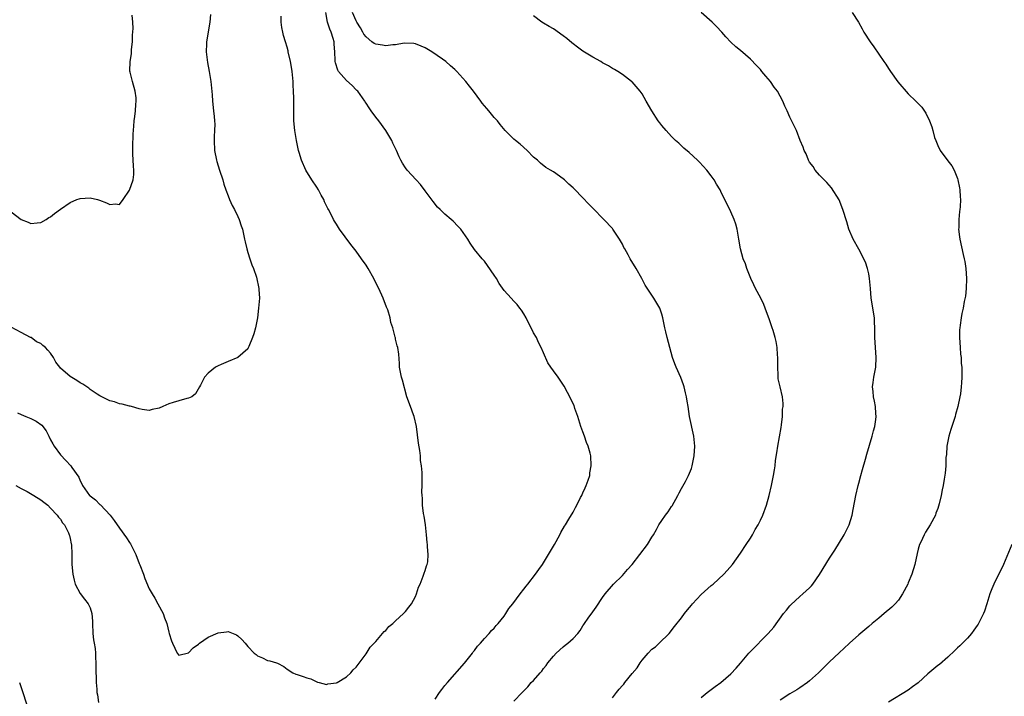
# Model space of a CAD drawing. Units: inches. Extents: x 2544000 to 2547000, y 1557000 to 1560000.
# Drawn here: x 2544875 to 2545074, y 1559694 to 1559832 of the extents above; entities that cross this region are included whole.
import ezdxf

# ---------------------------------------------------------------- set-up
doc = ezdxf.new("R2010")
doc.units = ezdxf.units.IN
doc.header["$MEASUREMENT"] = 0
doc.layers.add('LD25441557_10ft', color=253, linetype='Continuous')

msp = doc.modelspace()

# ---------------------------------------------------------------- linework, layer by layer
at = {"layer": 'LD25441557_10ft'}
for points, elevation in [([(2544913.45, 1559832.55), (2544913.33, 1559831), (2544912.62, 1559827), (2544912.62, 1559826.62), (2544912.55, 1559825), (2544912.81, 1559822.81), (2544913.19, 1559821), (2544913.51, 1559819), (2544913.76, 1559816.24), (2544913.84, 1559815), (2544914.07, 1559813), (2544914.16, 1559811.84), (2544914.27, 1559811), (2544914.32, 1559810.32), (2544914.26, 1559809), (2544914.18, 1559807.82), (2544914.17, 1559807), (2544914.28, 1559805), (2544914.67, 1559803), (2544914.74, 1559802.74), (2544915.27, 1559801), (2544915.92, 1559799), (2544916.17, 1559798.17), (2544916.55, 1559797), (2544917, 1559795.77), (2544917.3, 1559795), (2544917.83, 1559793.83), (2544918.28, 1559793), (2544919, 1559791.55), (2544919.25, 1559791), (2544919.69, 1559789.69), (2544919.91, 1559789), (2544920.35, 1559787), (2544920.44, 1559786.44), (2544920.79, 1559785), (2544921, 1559784.27), (2544921.45, 1559783), (2544921.8, 1559781.8), (2544922.19, 1559781), (2544922.75, 1559779.25), (2544923.23, 1559777), (2544923.25, 1559776.75), (2544923.35, 1559775), (2544923.21, 1559773), (2544922.95, 1559771), (2544922.55, 1559769), (2544922.24, 1559767.76), (2544921.96, 1559767), (2544921.2, 1559765.2), (2544921.1, 1559764.9), (2544921, 1559764.75), (2544919, 1559763), (2544917, 1559762.15), (2544915.57, 1559761.57), (2544915, 1559761.3), (2544914.47, 1559761), (2544913, 1559759.81), (2544912.23, 1559759), (2544911.39, 1559757.39), (2544911.21, 1559757), (2544910.4, 1559755.6), (2544909.62, 1559755), (2544909, 1559754.69), (2544908.66, 1559754.66), (2544907, 1559754.16), (2544905.86, 1559753.86), (2544905, 1559753.56), (2544903.77, 1559753), (2544903, 1559752.72), (2544901.61, 1559752.39), (2544901, 1559752.21), (2544899.59, 1559752.41), (2544899, 1559752.53), (2544897.41, 1559753), (2544897.11, 1559753.11), (2544897, 1559753.13), (2544895.52, 1559753.52), (2544895, 1559753.58), (2544893.95, 1559753.95), (2544893, 1559754.18), (2544892.48, 1559754.48), (2544891.42, 1559755), (2544891.15, 1559755.15), (2544891, 1559755.21), (2544890.44, 1559755.56), (2544889, 1559756.51), (2544888.73, 1559756.73), (2544887.55, 1559757.55), (2544887, 1559757.82), (2544886.3, 1559758.3), (2544885, 1559759.09), (2544883, 1559760.83), (2544882.84, 1559761), (2544882.05, 1559762.05), (2544881.57, 1559763), (2544881, 1559763.87), (2544880.43, 1559764.43), (2544879.93, 1559765), (2544879.41, 1559765.41), (2544879, 1559765.78), (2544878.16, 1559766.16), (2544877.04, 1559767), (2544876.94, 1559767.06), (2544875, 1559768.05), (2544873, 1559769.14)], 7630), ([(2544873, 1559792.55), (2544875, 1559790.98), (2544876.44, 1559790.44), (2544877, 1559790.18), (2544878.29, 1559790.29), (2544879, 1559790.37), (2544880.12, 1559791), (2544880.64, 1559791.36), (2544881, 1559791.53), (2544881.79, 1559792.21), (2544883, 1559793.08), (2544885, 1559794.42), (2544886.35, 1559795), (2544886.81, 1559795.19), (2544887, 1559795.24), (2544889, 1559795.35), (2544890.51, 1559795), (2544890.89, 1559794.89), (2544892.36, 1559794.36), (2544893, 1559793.99), (2544894.15, 1559794.15), (2544895, 1559794.01), (2544895.71, 1559795), (2544897, 1559796.93), (2544897.72, 1559799), (2544897.87, 1559800.13), (2544897.91, 1559801), (2544897.81, 1559801.81), (2544897.71, 1559804.29), (2544897.66, 1559805), (2544897.69, 1559805.69), (2544897.74, 1559808.26), (2544897.89, 1559809.89), (2544897.96, 1559811), (2544898.1, 1559811.9), (2544898.21, 1559813), (2544898.27, 1559814.27), (2544898.37, 1559815), (2544898.34, 1559815.66), (2544898.17, 1559817), (2544897.6, 1559819), (2544897.12, 1559820.88), (2544897.09, 1559821.09), (2544897.14, 1559823), (2544897.4, 1559824.6), (2544897.44, 1559825.44), (2544897.59, 1559827), (2544897.64, 1559828.36), (2544897.73, 1559829.73), (2544897.69, 1559831), (2544897.54, 1559832.46)], 7620), ([(2544874.25, 1559751.75), (2544875, 1559751.42), (2544876, 1559751), (2544877, 1559750.61), (2544878.08, 1559750.08), (2544879.23, 1559749.23), (2544880.09, 1559748.09), (2544880.65, 1559747), (2544881, 1559746.24), (2544881.45, 1559745.45), (2544881.74, 1559745), (2544883, 1559743.19), (2544884.1, 1559742.1), (2544885.13, 1559741), (2544885.33, 1559740.67), (2544886.7, 1559738.7), (2544887, 1559737.95), (2544887.34, 1559737.34), (2544887.45, 1559737), (2544888.87, 1559735), (2544889, 1559734.87), (2544890.12, 1559734.12), (2544891, 1559733.16), (2544891.1, 1559733.1), (2544893.07, 1559731), (2544893.92, 1559729.92), (2544895, 1559728.31), (2544896.41, 1559726.41), (2544897, 1559725.43), (2544897.18, 1559725.18), (2544898.29, 1559723), (2544899, 1559721.15), (2544899.12, 1559720.88), (2544899.86, 1559719), (2544900.15, 1559718.15), (2544901, 1559716.01), (2544901.58, 1559715), (2544902.12, 1559714.12), (2544902.77, 1559713), (2544903.81, 1559711), (2544904.14, 1559710.14), (2544904.55, 1559709), (2544905, 1559707.23), (2544905.08, 1559707), (2544905.5, 1559705.5), (2544905.72, 1559705), (2544906.68, 1559703), (2544907, 1559702.58), (2544909, 1559703.02), (2544909.91, 1559704.09), (2544911, 1559704.84), (2544911.21, 1559705), (2544913, 1559706.23), (2544915, 1559707.14), (2544916.7, 1559707.3), (2544917, 1559707.35), (2544918.07, 1559707), (2544918.72, 1559706.72), (2544919, 1559706.49), (2544919.77, 1559705.77), (2544920.46, 1559705), (2544921, 1559704.31), (2544922.27, 1559703), (2544922.7, 1559702.7), (2544923, 1559702.46), (2544924.01, 1559702.01), (2544925, 1559701.52), (2544925.45, 1559701.45), (2544926.8, 1559701), (2544927, 1559700.92), (2544928.29, 1559700.29), (2544929, 1559699.76), (2544930.13, 1559699), (2544930.73, 1559698.73), (2544931, 1559698.67), (2544932.26, 1559698.26), (2544933, 1559697.98), (2544933.78, 1559697.78), (2544935, 1559697.15), (2544935.13, 1559697.13), (2544935.51, 1559697), (2544937, 1559696.64), (2544937.27, 1559696.73), (2544939, 1559696.93), (2544939.03, 1559696.97), (2544939.11, 1559697), (2544941, 1559698.18), (2544941.93, 1559699), (2544942.38, 1559699.62), (2544943, 1559700.12), (2544945, 1559702.82), (2544945.81, 1559704.19), (2544946.66, 1559705), (2544947, 1559705.34), (2544948.65, 1559707.35), (2544949, 1559707.56), (2544949.59, 1559708.41), (2544950.4, 1559709), (2544951, 1559709.51), (2544952.58, 1559711), (2544952.78, 1559711.22), (2544953, 1559711.42), (2544953.66, 1559712.34), (2544954.21, 1559713), (2544955, 1559714.45), (2544955.25, 1559715), (2544955.65, 1559716.35), (2544955.96, 1559717), (2544956.62, 1559718.62), (2544956.75, 1559719), (2544956.79, 1559719.21), (2544957, 1559719.77), (2544957.27, 1559720.73), (2544957.39, 1559721), (2544957.5, 1559721.5), (2544957.63, 1559723), (2544957.47, 1559724.53), (2544957.46, 1559725), (2544957.42, 1559725.42), (2544957.23, 1559727), (2544957.03, 1559729), (2544956.78, 1559730.78), (2544956.68, 1559731.32), (2544956.46, 1559733), (2544956.42, 1559734.42), (2544956.35, 1559735), (2544956.31, 1559735.69), (2544956.37, 1559737), (2544956.4, 1559738.4), (2544956.36, 1559739.64), (2544956.27, 1559741), (2544956.07, 1559742.07), (2544956.04, 1559743), (2544955.93, 1559744.07), (2544955.61, 1559745.61), (2544955.25, 1559749), (2544954.77, 1559751), (2544954.65, 1559751.35), (2544953.99, 1559753), (2544953.27, 1559755), (2544952.36, 1559758.36), (2544952.17, 1559759), (2544951.78, 1559761), (2544951.76, 1559761.76), (2544951.63, 1559763.63), (2544951.46, 1559765), (2544951.34, 1559765.34), (2544951, 1559766.67), (2544950.94, 1559766.94), (2544950.92, 1559767.08), (2544950.44, 1559769), (2544950.06, 1559770.06), (2544949.92, 1559771), (2544949.39, 1559772.61), (2544949.18, 1559773.18), (2544948.46, 1559775), (2544947.59, 1559777), (2544947, 1559778.14), (2544946.59, 1559779), (2544945.45, 1559781), (2544945, 1559781.68), (2544944.1, 1559783), (2544943, 1559784.52), (2544941.91, 1559785.91), (2544939.64, 1559789), (2544939.38, 1559789.38), (2544939, 1559790.05), (2544938.63, 1559790.63), (2544938.42, 1559791), (2544937.85, 1559792.15), (2544937.38, 1559793), (2544937.23, 1559793.23), (2544937, 1559793.74), (2544936.58, 1559794.58), (2544936.44, 1559795), (2544935.9, 1559795.9), (2544935.33, 1559797), (2544935, 1559797.52), (2544933.98, 1559799), (2544932.75, 1559801), (2544931.89, 1559803), (2544931.45, 1559804.55), (2544931.32, 1559805), (2544930.86, 1559807), (2544930.53, 1559809), (2544930.38, 1559811), (2544930.34, 1559814.34), (2544930.38, 1559815.62), (2544930.31, 1559817), (2544930.22, 1559818.22), (2544930.22, 1559819), (2544930.02, 1559821), (2544929.89, 1559821.89), (2544929.67, 1559823), (2544929.22, 1559825), (2544929.17, 1559825.17), (2544929, 1559825.91), (2544928.68, 1559827), (2544928.27, 1559828.27), (2544928.14, 1559829), (2544927.9, 1559829.9), (2544927.77, 1559831), (2544927.75, 1559832.25)], 7640), ([(2544959, 1559693.64), (2544959.93, 1559695), (2544960.38, 1559695.62), (2544961, 1559696.4), (2544961.49, 1559697), (2544965, 1559700.98), (2544966.59, 1559703), (2544966.76, 1559703.24), (2544967, 1559703.53), (2544967.63, 1559704.37), (2544968.2, 1559705), (2544969, 1559705.93), (2544970, 1559707), (2544970.45, 1559707.55), (2544971, 1559708.06), (2544971.43, 1559708.57), (2544971.8, 1559709), (2544973, 1559710.49), (2544973.35, 1559711), (2544973.97, 1559712.03), (2544974.78, 1559713), (2544976.25, 1559715), (2544977, 1559715.98), (2544977.45, 1559716.55), (2544977.82, 1559717), (2544979.39, 1559719), (2544980.06, 1559719.94), (2544980.77, 1559721), (2544982.03, 1559723), (2544983.22, 1559725), (2544984.33, 1559727), (2544984.53, 1559727.47), (2544985.26, 1559728.74), (2544985.43, 1559729), (2544986.17, 1559730.17), (2544987, 1559731.6), (2544987.48, 1559732.52), (2544987.76, 1559733), (2544988.54, 1559734.54), (2544988.76, 1559735), (2544988.82, 1559735.18), (2544989, 1559735.53), (2544989.44, 1559736.56), (2544989.67, 1559737), (2544990.07, 1559738.07), (2544990.37, 1559739), (2544990.43, 1559739.57), (2544990.7, 1559741), (2544990.59, 1559743), (2544990.47, 1559743.53), (2544990.05, 1559745), (2544989.71, 1559745.71), (2544989.3, 1559747), (2544989, 1559747.87), (2544988.58, 1559749), (2544987.96, 1559751), (2544987.37, 1559752.63), (2544987.19, 1559753.2), (2544986.55, 1559754.55), (2544986.31, 1559755), (2544985.88, 1559755.88), (2544985.16, 1559757.16), (2544984.39, 1559758.39), (2544983.95, 1559759), (2544983, 1559760.26), (2544982.49, 1559761), (2544981.91, 1559761.91), (2544981, 1559763.9), (2544980.56, 1559765), (2544980.01, 1559766.01), (2544979.56, 1559767), (2544979, 1559767.99), (2544977.46, 1559771), (2544977, 1559771.83), (2544976.55, 1559772.55), (2544976.2, 1559773), (2544975.69, 1559773.69), (2544975, 1559774.4), (2544974.44, 1559775), (2544973, 1559776.59), (2544972.01, 1559778.01), (2544971.44, 1559779), (2544971, 1559779.68), (2544969.67, 1559781.67), (2544969, 1559782.52), (2544968.56, 1559783), (2544967, 1559784.9), (2544966.15, 1559786.15), (2544965.64, 1559787), (2544964.22, 1559789), (2544963.65, 1559789.65), (2544962.65, 1559790.65), (2544962.26, 1559791), (2544961, 1559792.04), (2544960.03, 1559793), (2544959.5, 1559793.5), (2544958.59, 1559794.59), (2544957, 1559796.79), (2544956.04, 1559798.04), (2544955.18, 1559799), (2544953.31, 1559801), (2544953, 1559801.44), (2544952.38, 1559802.38), (2544952.03, 1559803), (2544951.71, 1559803.71), (2544951.16, 1559805), (2544950.45, 1559806.45), (2544950.21, 1559807), (2544949, 1559809.06), (2544947.58, 1559811), (2544947, 1559811.75), (2544946.07, 1559813), (2544945.63, 1559813.63), (2544945, 1559814.55), (2544944.83, 1559814.83), (2544944.74, 1559815), (2544943.31, 1559817), (2544943.16, 1559817.16), (2544943, 1559817.28), (2544942.17, 1559818.17), (2544941, 1559819.18), (2544939.43, 1559821), (2544939.26, 1559821.26), (2544938.77, 1559822.77), (2544938.74, 1559823), (2544938.75, 1559823.25), (2544938.66, 1559825), (2544938.54, 1559826.53), (2544938.52, 1559827), (2544938.33, 1559827.67), (2544937.9, 1559829), (2544937.62, 1559829.62), (2544937.18, 1559831), (2544936.82, 1559833)], 7650), ([(2544975, 1559693.23), (2544976.67, 1559695), (2544977.82, 1559696.18), (2544978.53, 1559697), (2544979, 1559697.47), (2544980.31, 1559699), (2544980.64, 1559699.36), (2544981, 1559699.84), (2544981.53, 1559700.47), (2544981.9, 1559701), (2544983, 1559702.4), (2544983.59, 1559703), (2544985, 1559704.3), (2544985.41, 1559704.59), (2544985.93, 1559705), (2544987, 1559705.97), (2544987.96, 1559707), (2544988.42, 1559707.58), (2544989, 1559708.53), (2544989.2, 1559708.8), (2544989.31, 1559709), (2544990.06, 1559710.06), (2544991, 1559711.37), (2544991.7, 1559712.3), (2544993, 1559714.29), (2544993.5, 1559715), (2544995.22, 1559717), (2544997, 1559718.76), (2544998.07, 1559719.93), (2544998.97, 1559721), (2545000.57, 1559723), (2545002.1, 1559725), (2545003, 1559726.51), (2545003.31, 1559727), (2545003.9, 1559728.1), (2545004.41, 1559729), (2545005, 1559729.9), (2545005.77, 1559731), (2545006.31, 1559731.69), (2545007, 1559732.77), (2545007.1, 1559732.9), (2545008.27, 1559735), (2545008.5, 1559735.5), (2545009, 1559736.36), (2545009.81, 1559737.81), (2545010.44, 1559739), (2545011, 1559740.42), (2545011.19, 1559741), (2545011.55, 1559743), (2545011.68, 1559745), (2545011.5, 1559747), (2545010.63, 1559751), (2545010.33, 1559753), (2545010.12, 1559754.12), (2545010, 1559755), (2545009.79, 1559755.79), (2545009.53, 1559757), (2545009.4, 1559757.4), (2545008.88, 1559758.88), (2545007.91, 1559761), (2545007.67, 1559761.67), (2545007.14, 1559763), (2545006.63, 1559765), (2545006.1, 1559767), (2545005.83, 1559768.17), (2545005.61, 1559769), (2545005.22, 1559771), (2545005, 1559771.79), (2545004.57, 1559773), (2545004, 1559774), (2545003.41, 1559775), (2545003, 1559775.6), (2545001.64, 1559777.64), (2545000.94, 1559779), (2544999.79, 1559781), (2544998.6, 1559783), (2544998.18, 1559783.82), (2544997.52, 1559785), (2544997.32, 1559785.32), (2544997, 1559785.98), (2544996.62, 1559786.62), (2544996.44, 1559787), (2544995.1, 1559789), (2544995, 1559789.13), (2544993.26, 1559791), (2544991, 1559793.27), (2544990.13, 1559794.13), (2544989, 1559795.37), (2544987.19, 1559797.19), (2544987, 1559797.4), (2544986.13, 1559798.13), (2544985.25, 1559799), (2544985, 1559799.22), (2544983, 1559800.63), (2544982.4, 1559801), (2544981.5, 1559801.5), (2544980.38, 1559802.38), (2544979.75, 1559803), (2544979, 1559803.65), (2544977.7, 1559805), (2544976.25, 1559806.25), (2544975.33, 1559807), (2544975, 1559807.29), (2544973.21, 1559809), (2544972.22, 1559810.22), (2544971.64, 1559811), (2544971, 1559811.68), (2544969.94, 1559813), (2544969.48, 1559813.48), (2544968.57, 1559814.57), (2544968.29, 1559815), (2544966.83, 1559817), (2544966.02, 1559818.02), (2544965.26, 1559819), (2544963.44, 1559821), (2544963, 1559821.42), (2544962.15, 1559822.15), (2544961.2, 1559823), (2544960.5, 1559823.5), (2544958.32, 1559825), (2544957, 1559825.78), (2544956.16, 1559826.16), (2544955, 1559826.59), (2544954.66, 1559826.66), (2544952.75, 1559826.75), (2544951, 1559826.42), (2544950.43, 1559826.43), (2544949, 1559826.2), (2544948.32, 1559826.32), (2544947, 1559826.51), (2544946.66, 1559826.66), (2544946.19, 1559827), (2544945, 1559828), (2544944.58, 1559828.58), (2544944.33, 1559829), (2544943.88, 1559829.88), (2544943.13, 1559831), (2544943, 1559831.26), (2544942.28, 1559833)], 7660), ([(2544995, 1559693.95), (2544995.8, 1559695), (2544996.35, 1559695.65), (2544997, 1559696.44), (2544997.28, 1559696.72), (2544997.47, 1559697), (2544999, 1559698.84), (2545000.01, 1559699.99), (2545000.6, 1559701), (2545001, 1559701.58), (2545002.21, 1559703), (2545003, 1559703.79), (2545003.72, 1559704.28), (2545004.5, 1559705), (2545006.51, 1559707), (2545007.59, 1559708.41), (2545009, 1559710.16), (2545009.61, 1559711), (2545010.21, 1559711.79), (2545011, 1559712.71), (2545011.22, 1559713), (2545013, 1559714.9), (2545015, 1559716.68), (2545015.39, 1559717), (2545017.56, 1559719), (2545018.26, 1559719.74), (2545019.37, 1559721), (2545021, 1559723.24), (2545022.13, 1559725), (2545023, 1559726.33), (2545023.4, 1559727), (2545023.96, 1559728.04), (2545024.54, 1559729), (2545025, 1559729.94), (2545025.49, 1559731), (2545026.24, 1559733), (2545026.8, 1559735), (2545027.26, 1559737), (2545027.64, 1559739), (2545027.84, 1559740.16), (2545027.97, 1559741), (2545028.1, 1559742.1), (2545028.35, 1559743.65), (2545028.54, 1559745), (2545028.88, 1559746.88), (2545029.2, 1559748.8), (2545029.31, 1559749.31), (2545029.48, 1559751), (2545029.51, 1559752.49), (2545029.6, 1559753), (2545029.62, 1559753.62), (2545029.49, 1559755), (2545029, 1559757.03), (2545028.64, 1559758.64), (2545028.6, 1559759), (2545028.61, 1559759.39), (2545028.53, 1559761), (2545028.55, 1559763), (2545028.49, 1559763.51), (2545028.39, 1559765), (2545028.19, 1559766.19), (2545028, 1559767), (2545027.57, 1559768.43), (2545027.42, 1559769), (2545026.79, 1559770.79), (2545026.25, 1559772.25), (2545025.69, 1559773.69), (2545025.08, 1559775), (2545024.03, 1559777), (2545023.7, 1559777.7), (2545023.06, 1559779), (2545022.26, 1559781), (2545021.96, 1559781.96), (2545021.5, 1559783), (2545020.94, 1559785), (2545020.64, 1559787), (2545020.28, 1559789), (2545020.01, 1559790.01), (2545019.66, 1559791), (2545019, 1559792.5), (2545018.19, 1559794.19), (2545017.51, 1559795.51), (2545017, 1559796.64), (2545016.82, 1559797), (2545016.12, 1559798.12), (2545015.63, 1559799), (2545015, 1559799.86), (2545014.13, 1559801), (2545012.63, 1559802.63), (2545012.27, 1559803), (2545010.56, 1559804.56), (2545009.47, 1559805.47), (2545009, 1559805.9), (2545008.44, 1559806.44), (2545007.81, 1559807), (2545007, 1559807.79), (2545005.88, 1559809), (2545005, 1559810.05), (2545004.6, 1559810.6), (2545004.25, 1559811), (2545002.99, 1559813), (2545001.86, 1559815), (2545001, 1559816.44), (2545000.6, 1559817), (2544999, 1559818.87), (2544998.86, 1559819), (2544997, 1559820.39), (2544996.1, 1559821), (2544995.4, 1559821.4), (2544995, 1559821.58), (2544994.16, 1559822.16), (2544993, 1559822.74), (2544992.64, 1559823), (2544991, 1559823.91), (2544989, 1559825.14), (2544987.91, 1559825.91), (2544987, 1559826.63), (2544986.78, 1559826.78), (2544985.71, 1559827.71), (2544985, 1559828.26), (2544983, 1559829.64), (2544982.16, 1559830.16), (2544981, 1559830.78), (2544980.65, 1559831), (2544979, 1559832.32)], 7670), ([(2545013, 1559693.96), (2545014.18, 1559695), (2545015.81, 1559696.19), (2545017, 1559697.01), (2545019, 1559698.76), (2545020.08, 1559699.92), (2545021, 1559700.96), (2545022.68, 1559703), (2545023, 1559703.35), (2545026.56, 1559707), (2545027.71, 1559708.29), (2545029.72, 1559711), (2545030.3, 1559711.7), (2545031, 1559712.6), (2545031.19, 1559712.81), (2545033, 1559714.47), (2545033.64, 1559715), (2545035, 1559716.22), (2545035.37, 1559716.63), (2545035.65, 1559717), (2545037, 1559718.94), (2545039, 1559722.25), (2545040.1, 1559723.9), (2545042, 1559727), (2545042.36, 1559727.64), (2545043, 1559729.02), (2545043.62, 1559731), (2545043.86, 1559732.14), (2545044.38, 1559735), (2545044.87, 1559737), (2545045, 1559737.44), (2545045.39, 1559739), (2545045.74, 1559740.26), (2545046.35, 1559742.35), (2545046.61, 1559743.39), (2545047.17, 1559745.17), (2545047.71, 1559747), (2545047.93, 1559748.07), (2545048.2, 1559749), (2545048.42, 1559750.42), (2545048.46, 1559751), (2545048.42, 1559751.58), (2545048.38, 1559753), (2545048.13, 1559754.13), (2545047.98, 1559755), (2545047.9, 1559756.1), (2545047.77, 1559757), (2545047.87, 1559757.87), (2545048.04, 1559759), (2545048.42, 1559761), (2545048.5, 1559763), (2545048.35, 1559765), (2545048.25, 1559767), (2545048.24, 1559769), (2545048.16, 1559770.16), (2545048.13, 1559771), (2545047.51, 1559775), (2545047.35, 1559777), (2545047.17, 1559779), (2545047, 1559779.93), (2545046.74, 1559781), (2545046.31, 1559782.31), (2545045, 1559784.92), (2545043.82, 1559787), (2545042.95, 1559789), (2545042.51, 1559790.51), (2545041.76, 1559793), (2545040.96, 1559794.96), (2545039.41, 1559797.41), (2545038.51, 1559798.51), (2545037.96, 1559799), (2545037, 1559799.99), (2545036.15, 1559801), (2545035.69, 1559801.69), (2545035, 1559802.57), (2545034.76, 1559803), (2545034.27, 1559804.27), (2545033.87, 1559805), (2545033.67, 1559805.67), (2545033.1, 1559807), (2545032.33, 1559809), (2545031, 1559811.71), (2545030.41, 1559813), (2545029.93, 1559813.93), (2545029.56, 1559815), (2545029, 1559816.02), (2545028.5, 1559817), (2545027.83, 1559817.83), (2545027.06, 1559819), (2545026.08, 1559820.08), (2545025.33, 1559821), (2545025, 1559821.38), (2545024.19, 1559822.19), (2545023, 1559823.47), (2545021, 1559825.23), (2545020, 1559826), (2545018.98, 1559826.98), (2545018.01, 1559828.01), (2545017.16, 1559829), (2545016.11, 1559830.11), (2545015.2, 1559831), (2545013, 1559832.95)], 7680), ([(2545043.65, 1559833), (2545044.91, 1559831), (2545045.64, 1559829.64), (2545046, 1559829), (2545047.29, 1559827), (2545048.01, 1559826.01), (2545050.07, 1559823), (2545050.46, 1559822.46), (2545051, 1559821.63), (2545051.43, 1559821), (2545052.92, 1559818.92), (2545055, 1559816.47), (2545056.54, 1559815), (2545057, 1559814.48), (2545057.74, 1559813.74), (2545058.56, 1559812.56), (2545059.3, 1559811), (2545059.77, 1559809.77), (2545059.97, 1559809), (2545060.36, 1559807.64), (2545060.58, 1559807), (2545061, 1559805.99), (2545061.51, 1559805), (2545063, 1559802.87), (2545063.83, 1559801.83), (2545064.3, 1559801), (2545065, 1559799.27), (2545065.08, 1559799), (2545065.4, 1559797.4), (2545065.45, 1559797), (2545065.56, 1559795.56), (2545065.58, 1559795), (2545065.51, 1559793.51), (2545065.46, 1559793), (2545065.39, 1559792.6), (2545065.26, 1559791), (2545065.25, 1559789.25), (2545065.23, 1559789), (2545065.42, 1559787.42), (2545065.46, 1559787), (2545066.14, 1559783.86), (2545066.34, 1559783), (2545066.45, 1559782.45), (2545066.68, 1559781), (2545066.83, 1559779), (2545066.76, 1559777), (2545066.6, 1559775.4), (2545066.36, 1559774.36), (2545066.13, 1559773), (2545065.89, 1559771.89), (2545065.71, 1559771), (2545065.54, 1559769.54), (2545065.45, 1559769), (2545065.42, 1559768.58), (2545065.41, 1559767), (2545065.53, 1559765), (2545065.63, 1559763.63), (2545065.71, 1559763), (2545065.76, 1559761.76), (2545065.87, 1559761), (2545065.9, 1559760.1), (2545065.9, 1559759), (2545065.83, 1559757.83), (2545065.77, 1559757), (2545065.57, 1559755.57), (2545065.47, 1559755), (2545065.05, 1559753.05), (2545064.58, 1559751.42), (2545064.49, 1559751), (2545063.83, 1559749), (2545063.65, 1559748.35), (2545063.22, 1559747), (2545062.84, 1559745), (2545062.74, 1559743.26), (2545062.66, 1559742.66), (2545062.6, 1559741), (2545062.47, 1559739.53), (2545062.27, 1559738.27), (2545062.1, 1559737), (2545061.91, 1559736.09), (2545061.7, 1559735), (2545061.3, 1559733.3), (2545061, 1559732.35), (2545060.63, 1559731.37), (2545060.54, 1559731), (2545059.48, 1559729), (2545058.47, 1559727.53), (2545058.2, 1559727), (2545057.53, 1559725.53), (2545057.27, 1559725), (2545057, 1559724.06), (2545056.79, 1559723.21), (2545056.32, 1559721), (2545055.72, 1559719), (2545055, 1559717.23), (2545054.89, 1559717), (2545053.86, 1559715), (2545053, 1559713.73), (2545052.37, 1559713), (2545051.7, 1559712.3), (2545050.11, 1559711), (2545049, 1559710.06), (2545047.67, 1559709), (2545047, 1559708.39), (2545045, 1559706.73), (2545043.11, 1559705), (2545043, 1559704.92), (2545042.02, 1559703.98), (2545041, 1559703.08), (2545039, 1559701.25), (2545036.8, 1559699), (2545035, 1559697.35), (2545034.59, 1559697), (2545033, 1559695.93), (2545032.43, 1559695.57), (2545031, 1559694.74), (2545029, 1559693.45)], 7690), ([(2544873.93, 1559737), (2544875, 1559736.38), (2544876.25, 1559735.75), (2544877.62, 1559735), (2544879, 1559734.1), (2544879.6, 1559733.6), (2544880.45, 1559733), (2544881, 1559732.4), (2544882.35, 1559731), (2544882.59, 1559730.59), (2544883, 1559730.14), (2544883.41, 1559729.41), (2544883.79, 1559729), (2544884.61, 1559727.39), (2544884.79, 1559727), (2544884.84, 1559726.84), (2544885, 1559726.24), (2544885.17, 1559725.17), (2544885.22, 1559725), (2544885.32, 1559723), (2544885.34, 1559721), (2544885.49, 1559719), (2544885.76, 1559717.76), (2544886, 1559717), (2544887, 1559715.12), (2544887.91, 1559713.91), (2544888.63, 1559713), (2544889, 1559712.18), (2544889.34, 1559711), (2544889.48, 1559709.48), (2544889.47, 1559709), (2544889.6, 1559707), (2544889.71, 1559705.71), (2544889.86, 1559705), (2544890.07, 1559703.93), (2544890.12, 1559703), (2544890.12, 1559702.12), (2544890.2, 1559701), (2544890.19, 1559699.81), (2544890.2, 1559699), (2544890.24, 1559698.24), (2544890.26, 1559697), (2544890.35, 1559695.65), (2544890.41, 1559695), (2544890.5, 1559694.5), (2544890.71, 1559693)], 7650), ([(2545076.01, 1559725), (2545074.34, 1559721), (2545073.94, 1559720.06), (2545073, 1559718.27), (2545072.37, 1559717), (2545071.99, 1559716.01), (2545071.57, 1559715), (2545070.96, 1559713), (2545070.47, 1559711.53), (2545070.26, 1559711), (2545069.16, 1559708.84), (2545069, 1559708.59), (2545068.34, 1559707.66), (2545067.84, 1559707), (2545067, 1559706.02), (2545066.03, 1559705), (2545065.5, 1559704.5), (2545065, 1559704.06), (2545064.48, 1559703.52), (2545063, 1559702.18), (2545061.31, 1559700.69), (2545061, 1559700.48), (2545059, 1559698.76), (2545057, 1559696.95), (2545055.87, 1559696.13), (2545055, 1559695.46), (2545051, 1559693.01)], 7700), ([(2544874.68, 1559697), (2544875.34, 1559695), (2544876.68, 1559691)], 7660)]:
    msp.add_lwpolyline(points, dxfattribs=dict(at, elevation=elevation))

doc.saveas('drawing.dxf')
